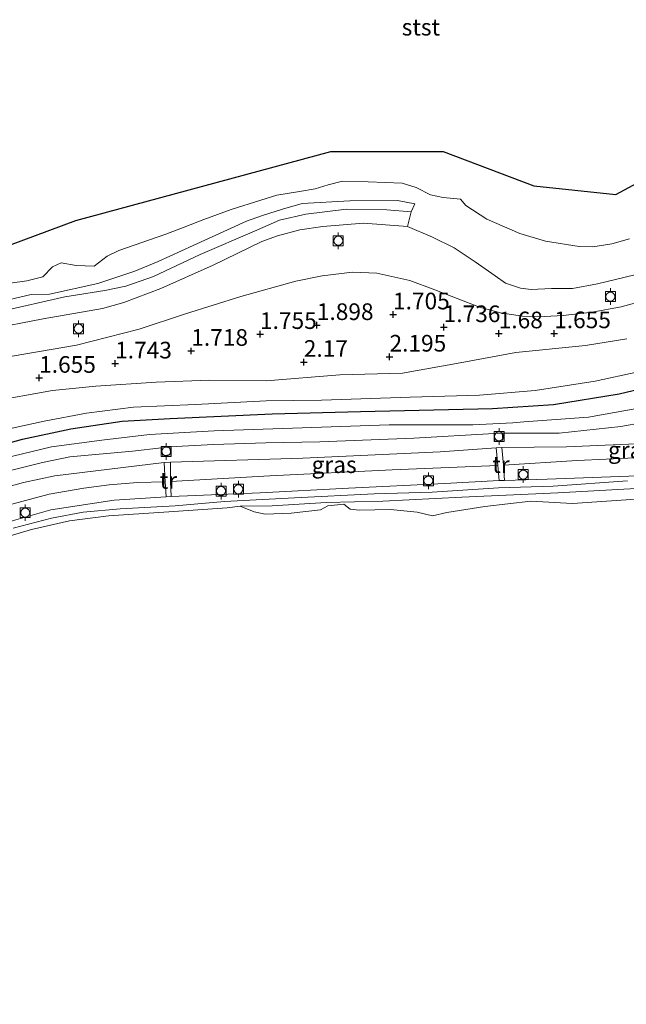
# Model space of a CAD drawing. Units: metres. Extents: x 152627 to 156703, y 543748 to 550000.
# Drawn here: x 152841 to 152932, y 544411 to 544558 of the extents above; entities that cross this region are included whole.
import ezdxf
from ezdxf.enums import TextEntityAlignment as Align

# ---------------------------------------------------------------- set-up
doc = ezdxf.new("R2010")
doc.units = ezdxf.units.M
doc.layers.get('0').update_dxf_attribs({"lineweight": 25})
for name, color, linetype in [('B-ME-GW-HOOGTEPUNT-S-B1', 10, 'Continuous'), ('B-ME-KG-KADASTRAAL-OPNAMEDTMGRENS-L-B1', 10, 'Continuous'), ('B-ME-VV-KRIBBEN-L-B1', 10, 'Continuous')]:
    doc.layers.add(name, color=color, linetype=linetype)
for name, color, linetype, lineweight in [('B-ME-GW-KRUINLIJN-L-B1', 93, 'Continuous', 18), ('B-ME-GW-TEENLIJN-L-B1', 93, 'Continuous', 18), ('B-ME-IE-GRASLAND-GV-B6', 93, 'Continuous', 18), ('B-ME-OB-BEKLEDING-GV-B6', 253, 'Continuous', 18), ('B-ME-OB-WATERLIJN-L-B1', 133, 'OB-WATERLIJN', 18), ('B-ME-OG-BEBOUWING-GV-B6', 173, 'Continuous', 18), ('B-ME-OG-WATER-GV-B6', 153, 'Continuous', 18), ('B-ME-VH-VERH_SOORT-BETON-OVERIG-GV-B6', 8, 'IE-TERREINAFSCHEIDING-NATUURLIJK-HOUTWAL', 18), ('B-ME-VV-BOLDER-S-B1', 213, 'Continuous', 18)]:
    doc.layers.add(name, color=color, linetype=linetype, lineweight=lineweight)
doc.styles.add('NLCS-ISO', font='NLCS-ISO.TTF')
doc.linetypes.add('IE-TERREINAFSCHEIDING-NATUURLIJK-HOUTWAL', pattern='A,7,-1.5,[67,NLCS.SHX,S=0.75,R=45,X=0,Y=0],-1.5,7,-1.5,[70,NLCS.SHX,S=0.75,R=0,X=0,Y=0],-1.5', length=20)
doc.linetypes.add('OB-WATERLIJN', pattern='A,10,[32,NLCS.SHX,S=2,R=0,X=0,Y=0],-12', length=22)

# ---------------------------------------------------------------- blocks, each defined once
blk = doc.blocks.new('hoogtepunt')
for p, q in [((-0.5, 0), (0.5, 0)), ((0, 0.5), (0, -0.5))]:
    blk.add_line(p, q)
blk = doc.blocks.new('bolder')
for p, q in [((-0.75, 0), (-1.25, 0)), ((-0.75, 0.75), (-0.75, -0.75)), ((0.75, 0.75), (-0.75, 0.75)), ((0.75, -0.75), (0.75, 0.75)), ((0.75, 0), (1.25, 0)), ((-0.75, -0.75), (0.75, -0.75))]:
    blk.add_line(p, q)
blk.add_circle((0, 0), 0.673)

msp = doc.modelspace()

# ---------------------------------------------------------------- linework, layer by layer
at = {"layer": 'B-ME-GW-KRUINLIJN-L-B1'}
for points in [[(152899.469, 544527.335, 0.421), (152900.019, 544529.538, 0.301), (152896.376, 544529.815, 0.308), (152890.316, 544529.917, 0.278), (152884.19, 544529.197, 0.338), (152880.235, 544528.271, 0.308), (152876.514, 544526.601, 0.346), (152868.352, 544523.123, 0.248), (152861.314, 544519.807, 0.316), (152857.192, 544518.35, 0.271), (152854.025, 544517.702, 0.256), (152848.035, 544516.765, 0.211), (152838.352, 544514.581, 0.233)], [(152935.186, 544516.271, 1.553), (152931.549, 544515.28, 1.583), (152927.178, 544514.443, 1.583), (152922.828, 544513.968, 1.568), (152920.109, 544513.804, 1.538), (152916.727, 544513.848, 1.515), (152913.441, 544514.369, 1.605), (152910.273, 544515.228, 1.545), (152903.567, 544517.818, 1.568), (152899.826, 544519.212, 1.523), (152894.882, 544520.329, 1.553), (152891.198, 544520.473, 1.598), (152886.647, 544519.897, 1.605), (152882.724, 544519.13, 1.598), (152874.47, 544516.831, 1.575), (152866.151, 544514.214, 1.598), (152859.174, 544511.894, 1.553), (152849.777, 544509.486, 1.665), (152840.128, 544507.875, 1.68)], [(152840.096, 544497.025, 3.488), (152844.921, 544498.081, 3.488), (152851.257, 544499.288, 3.473), (152858.312, 544500.218, 3.413), (152867.623, 544500.616, 3.443), (152878.278, 544501.136, 3.338), (152886.563, 544501.26, 3.375), (152899.897, 544501.723, 3.293), (152910.284, 544502, 3.3), (152918.655, 544502.716, 3.315), (152927.639, 544504.121, 3.345), (152934.113, 544505.525, 3.398)], [(152935.88, 544500.361, 3.293), (152926.654, 544498.722, 3.345), (152916.927, 544497.999, 3.3), (152915.265, 544497.855, 3.21), (152909.282, 544497.57, 3.255), (152896.706, 544497.552, 3.39), (152883.662, 544497.104, 3.375), (152870.443, 544496.652, 3.495), (152860.738, 544496.114, 3.435), (152853.568, 544495.262, 3.398), (152846.012, 544494.244, 3.465), (152838.752, 544492.473, 3.45)], [(152962.535, 544496.403, 2.347), (152960.665, 544496.338, 2.378), (152960.323, 544496.326, 2.375), (152952.109, 544496.038, 2.305), (152951.767, 544496.026, 2.303), (152939.658, 544494.94, 2.28), (152923.362, 544494.25, 2.265), (152913.66, 544494.127, 2.31)], [(152912.762, 544494.075, 2.273), (152904.397, 544493.509, 2.258), (152883.762, 544492.561, 2.303), (152863.87, 544491.935, 2.333)], [(152862.947, 544491.874, 2.288), (152846.54, 544489.911, 2.4), (152841.821, 544488.892, 2.393), (152836.931, 544487.517, 2.363), (152831.383, 544485.585, 2.378), (152823.245, 544482.204, 2.348), (152816.751, 544479.022, 2.37), (152809.05, 544474.408, 2.385), (152802.975, 544469.453, 2.43), (152795.528, 544463.453, 2.483), (152784.394, 544454.848, 2.483), (152777.565, 544448.934, 2.565), (152777.4, 544448.751, 2.498)], [(152840.265, 544482.031, 0.038), (152846.033, 544483.509, -0.022), (152850.79, 544484.424, 0.008), (152856.347, 544484.912, 0.008), (152864.599, 544485.379, 0.061), (152872.011, 544486.051, 0.091), (152882.491, 544486.568, 0.083), (152894.466, 544487.2, 0.151), (152903.189, 544487.42, 0.083), (152913.111, 544488.094, 0.128), (152921.323, 544488.34, 0.181), (152932.493, 544489.16, 0.151)]]:
    msp.add_polyline3d(points, dxfattribs=at)
at = {"layer": 'B-ME-GW-TEENLIJN-L-B1'}
for points in [[(152836.482, 544511.852, 0.428), (152844.749, 544513.447, 0.428), (152853.704, 544515.019, 0.533), (152856.902, 544515.914, 0.466), (152862.447, 544518.022, 0.391), (152870.283, 544521.503, 0.398), (152877.607, 544525.097, 0.443), (152879.943, 544525.923, 0.496), (152883.308, 544526.848, 0.481), (152886.779, 544527.307, 0.526), (152892.864, 544527.805, 0.421), (152899.469, 544527.335, 0.421)], [(152932.394, 544510.469, 1.808), (152926.188, 544509.476, 1.77), (152915.731, 544508.397, 1.823), (152907.361, 544506.843, 2.033), (152898.746, 544505.297, 2.348), (152889.3, 544505.046, 2.22), (152878.245, 544504.154, 2.295), (152869.786, 544504.25, 2.245), (152861.726, 544503.935, 2.183), (152852.655, 544503.365, 1.893), (152846.15, 544502.706, 1.883), (152836.677, 544501.014, 1.838)], [(152839.456, 544490.566, 2.55), (152844.69, 544491.886, 2.61), (152848.796, 544492.718, 2.595), (152858.204, 544493.593, 2.543), (152862.549, 544494.107, 2.476), (152863.79, 544494.254, 2.458), (152870.334, 544494.572, 2.385), (152878.208, 544494.82, 2.468), (152886.299, 544494.994, 2.43), (152900.406, 544495.524, 2.37), (152912.508, 544496.231, 2.378), (152913.683, 544496.314, 2.52), (152922.224, 544496.299, 2.535), (152931.523, 544497.314, 2.558), (152938.186, 544498.518, 2.58)], [(152962.934, 544491.434, 0.075), (152960.669, 544491.339, 0.042), (152958.633, 544490.991, 0.091), (152951.093, 544490.599, 0.076), (152944.455, 544490.496, 0.106), (152934.039, 544489.883, 0.143), (152920.45, 544489.39, 0.151), (152914.04, 544489.21, 0.165)], [(152913.221, 544489.187, 0.18), (152905.059, 544488.731, 0.121), (152890.602, 544488.019, 0.143), (152877.369, 544487.355, 0.098), (152863.982, 544486.776, 0.09)], [(152863.225, 544486.745, 0.105), (152855.443, 544486.217, 0.158), (152845.904, 544484.793, 0.061), (152840.323, 544483.203, 0.091), (152834.911, 544481.554, 0.083), (152829.787, 544479.506, 0.046), (152821.939, 544475.726, 0.068), (152815.925, 544472.27, 0.031), (152811.679, 544469.41, 0.098), (152804.869, 544464.196, 0.121), (152799.92, 544460.319, 0.061), (152795.718, 544457.002, 0.076), (152791.317, 544453.496, 0.091), (152780.518, 544444.862, 0.091)]]:
    msp.add_polyline3d(points, dxfattribs=at)
at = {"layer": 'B-ME-IE-GRASLAND-GV-B6'}
for points in [[(152840.128, 544507.875, 1.68), (152849.777, 544509.486, 1.665), (152859.174, 544511.894, 1.553), (152866.151, 544514.214, 1.598), (152874.47, 544516.831, 1.575), (152882.724, 544519.13, 1.598), (152886.647, 544519.897, 1.605), (152891.198, 544520.473, 1.598), (152894.882, 544520.329, 1.553), (152899.826, 544519.212, 1.523), (152903.567, 544517.818, 1.568), (152910.273, 544515.228, 1.545), (152913.441, 544514.369, 1.605), (152916.727, 544513.848, 1.515), (152920.109, 544513.804, 1.538), (152922.828, 544513.968, 1.568), (152927.178, 544514.443, 1.583), (152931.549, 544515.28, 1.583), (152935.186, 544516.271, 1.553)], [(152932.394, 544510.469, 1.808), (152926.188, 544509.476, 1.77), (152915.731, 544508.397, 1.823), (152907.361, 544506.843, 2.033), (152898.746, 544505.297, 2.348), (152889.3, 544505.046, 2.22), (152878.245, 544504.154, 2.295), (152869.786, 544504.25, 2.245), (152861.726, 544503.935, 2.183), (152852.655, 544503.365, 1.893), (152846.15, 544502.706, 1.883), (152836.677, 544501.014, 1.838)], [(152836.677, 544501.014, 1.838), (152846.15, 544502.706, 1.883), (152852.655, 544503.365, 1.893), (152861.726, 544503.935, 2.183), (152869.786, 544504.25, 2.245), (152878.245, 544504.154, 2.295), (152889.3, 544505.046, 2.22), (152898.746, 544505.297, 2.348), (152907.361, 544506.843, 2.033), (152915.731, 544508.397, 1.823), (152926.188, 544509.476, 1.77), (152932.394, 544510.469, 1.808)], [(152840.096, 544497.025, 3.488), (152844.921, 544498.081, 3.488), (152851.257, 544499.288, 3.473), (152858.312, 544500.218, 3.413), (152867.623, 544500.616, 3.443), (152878.278, 544501.136, 3.338), (152886.563, 544501.26, 3.375), (152899.897, 544501.723, 3.293), (152910.284, 544502, 3.3), (152918.655, 544502.716, 3.315), (152927.639, 544504.121, 3.345), (152934.113, 544505.525, 3.398)], [(152934.113, 544505.525, 3.398), (152927.639, 544504.121, 3.345), (152918.655, 544502.716, 3.315), (152910.284, 544502, 3.3), (152899.897, 544501.723, 3.293), (152886.563, 544501.26, 3.375), (152878.278, 544501.136, 3.338), (152867.623, 544500.616, 3.443), (152858.312, 544500.218, 3.413), (152851.257, 544499.288, 3.473), (152844.921, 544498.081, 3.488), (152840.096, 544497.025, 3.488)], [(152935.88, 544500.361, 3.293), (152926.654, 544498.722, 3.345), (152916.927, 544497.999, 3.3), (152915.265, 544497.855, 3.21), (152909.282, 544497.57, 3.255), (152896.706, 544497.552, 3.39), (152883.662, 544497.104, 3.375), (152870.443, 544496.652, 3.495), (152860.738, 544496.114, 3.435), (152853.568, 544495.262, 3.398), (152846.012, 544494.244, 3.465), (152838.752, 544492.473, 3.45)], [(152838.752, 544492.473, 3.45), (152846.012, 544494.244, 3.465), (152853.568, 544495.262, 3.398), (152860.738, 544496.114, 3.435), (152870.443, 544496.652, 3.495), (152883.662, 544497.104, 3.375), (152896.706, 544497.552, 3.39), (152909.282, 544497.57, 3.255), (152915.265, 544497.855, 3.21), (152916.927, 544497.999, 3.3), (152926.654, 544498.722, 3.345), (152935.88, 544500.361, 3.293)], [(152839.456, 544490.566, 2.55), (152844.69, 544491.886, 2.61), (152848.796, 544492.718, 2.595), (152858.204, 544493.593, 2.543), (152862.549, 544494.107, 2.476), (152862.713, 544492.921, 2.458), (152863.94, 544493.021, 2.458), (152863.79, 544494.254, 2.458), (152870.334, 544494.572, 2.385), (152878.208, 544494.82, 2.468), (152886.299, 544494.994, 2.43), (152900.406, 544495.524, 2.37), (152912.508, 544496.231, 2.378), (152912.541, 544495.1, 2.408), (152913.802, 544495.237, 2.508), (152913.683, 544496.314, 2.52), (152922.224, 544496.299, 2.535), (152931.523, 544497.314, 2.558), (152938.186, 544498.518, 2.58)], [(152938.186, 544498.518, 2.58), (152931.523, 544497.314, 2.558), (152922.224, 544496.299, 2.535), (152913.683, 544496.314, 2.52), (152912.508, 544496.231, 2.378), (152900.406, 544495.524, 2.37), (152886.299, 544494.994, 2.43), (152878.208, 544494.82, 2.468), (152870.334, 544494.572, 2.385), (152863.79, 544494.254, 2.458), (152862.549, 544494.107, 2.476), (152858.204, 544493.593, 2.543), (152848.796, 544492.718, 2.595), (152844.69, 544491.886, 2.61), (152839.456, 544490.566, 2.55)], [(152913.884, 544491.489, 1.358), (152913.66, 544494.127, 2.31), (152923.362, 544494.25, 2.265), (152939.658, 544494.94, 2.28), (152951.767, 544496.026, 2.303), (152952.109, 544496.038, 2.305), (152952.251, 544493.657, 1.5), (152944.941, 544493.198, 1.425), (152933.635, 544492.596, 1.448), (152924.924, 544492.174, 1.448), (152913.884, 544491.489, 1.358)], [(152939.658, 544494.94, 2.28), (152923.362, 544494.25, 2.265), (152913.66, 544494.127, 2.31), (152912.762, 544494.075, 2.273), (152904.397, 544493.509, 2.258), (152883.762, 544492.561, 2.303), (152863.87, 544491.935, 2.333), (152862.947, 544491.874, 2.288), (152846.54, 544489.911, 2.4), (152841.821, 544488.892, 2.393), (152836.931, 544487.517, 2.363)], [(152913.039, 544491.456, 1.44), (152897.146, 544490.797, 1.433), (152878.8, 544489.891, 1.365), (152863.914, 544489.056, 1.328), (152863.87, 544491.935, 2.333), (152883.762, 544492.561, 2.303), (152904.397, 544493.509, 2.258), (152912.762, 544494.075, 2.273), (152913.039, 544491.456, 1.44)], [(152836.931, 544487.517, 2.363), (152841.821, 544488.892, 2.393), (152846.54, 544489.911, 2.4), (152862.947, 544491.874, 2.288), (152863.114, 544488.98, 1.38)], [(152863.114, 544488.98, 1.38), (152858.959, 544488.869, 1.433), (152854.667, 544488.562, 1.403), (152850.889, 544488.053, 1.418), (152845.683, 544487.157, 1.395), (152837.401, 544484.937, 1.41)]]:
    msp.add_polyline3d(points, dxfattribs=at)
at = {"layer": 'B-ME-KG-KADASTRAAL-OPNAMEDTMGRENS-L-B1'}
msp.add_polyline3d([(152803.46, 544275.691, -0.35), (152794.556, 544302.175, -0.35), (152786.448, 544309.473, -0.35), (152778.34, 544309.473, -0.35), (152759.691, 544292.446, -0.35), (152748.621, 544294.021, -0.35), (152646.017, 544332.986, -0.35), (152637.584, 544337.526, -0.35), (152629.801, 544347.256, -0.35), (152627.206, 544361.526, -0.35), (152629.801, 544375.148, -0.35), (152654.252, 544392.242, -0.35), (152805.469, 544511.808, -0.35), (152849.691, 544528.228, -0.35), (152887.961, 544538.606, -0.35), (152904.826, 544538.606, -0.35), (152918.447, 544533.417, -0.35), (152930.771, 544532.12, -0.35), (152939.204, 544536.66, -0.35)], dxfattribs=at)
at = {"layer": 'B-ME-OB-BEKLEDING-GV-B6'}
for points in [[(152839.813, 544518.794, -0.35), (152842.327, 544519.159, -0.35), (152844.702, 544519.785, -0.35), (152846.152, 544521.274, -0.35), (152847.47, 544521.86, -0.35), (152849.721, 544521.489, -0.35), (152852.429, 544521.374, -0.35), (152854.369, 544522.894, -0.35), (152856.151, 544523.715, -0.35), (152863.208, 544526.187, -0.35), (152865.945, 544527.203, -0.35), (152868.906, 544528.393, -0.35), (152872.985, 544529.859, -0.35), (152877.441, 544531.268, -0.35), (152879.863, 544532.03, -0.35), (152883.241, 544532.581, -0.35), (152885.627, 544532.973, -0.35), (152887.576, 544533.59, -0.35), (152889.718, 544534.134, -0.35), (152893.591, 544534.027, -0.35), (152898.666, 544533.821, -0.35), (152900.759, 544533.156, -0.35), (152902.923, 544532.087, -0.35), (152904.834, 544531.667, -0.35), (152907.445, 544531.423, -0.35), (152908.208, 544530.478, -0.35), (152911.392, 544528.413, -0.35), (152916.317, 544526.272, -0.35), (152920.202, 544525.121, -0.35), (152925.223, 544524.325, -0.35), (152927.299, 544524.249, -0.35), (152930.138, 544524.706, -0.35), (152932.823, 544525.465, -0.35)], [(152833.781, 544514.97, -0.05), (152842.946, 544517.139, -0.05), (152845.702, 544517.161, 0.05), (152852.995, 544518.764, 0.013), (152858.537, 544520.605, -0.1), (152862.019, 544522.074, -0.163), (152867.308, 544524.493, -0.188), (152875.311, 544528.131, -0.1), (152877.724, 544528.985, -0.1), (152880.718, 544529.948, -0.1), (152883.665, 544530.776, -0.1), (152890.809, 544531.183, -0.1), (152897.947, 544531.206, -0.05), (152900.59, 544530.736, -0.038), (152900.019, 544529.538, 0.301)], [(152933.587, 544520.056, 0.481), (152927.975, 544518.721, 0.428), (152924.236, 544518.019, 0.458), (152921.083, 544517.997, 0.406), (152918.02, 544517.888, 0.458), (152916.459, 544518.045, 0.481), (152914.172, 544518.831, 0.421), (152912.638, 544519.913, 0.376), (152909.614, 544522.033, 0.406), (152906.475, 544524.143, 0.383), (152903.223, 544525.739, 0.451), (152899.469, 544527.335, 0.421), (152900.019, 544529.538, 0.301), (152900.59, 544530.736, -0.038), (152897.947, 544531.206, -0.05), (152890.809, 544531.183, -0.1), (152883.665, 544530.776, -0.1), (152880.718, 544529.948, -0.1), (152877.724, 544528.985, -0.1), (152875.311, 544528.131, -0.1), (152867.308, 544524.493, -0.188), (152862.019, 544522.074, -0.163), (152858.537, 544520.605, -0.1), (152852.995, 544518.764, 0.013), (152845.702, 544517.161, 0.05), (152842.946, 544517.139, -0.05), (152833.781, 544514.97, -0.05)], [(152900.019, 544529.538, 0.301), (152899.469, 544527.335, 0.421), (152892.864, 544527.805, 0.421), (152886.779, 544527.307, 0.526), (152883.308, 544526.848, 0.481), (152879.943, 544525.923, 0.496), (152877.607, 544525.097, 0.443), (152870.283, 544521.503, 0.398), (152862.447, 544518.022, 0.391), (152856.902, 544515.914, 0.466), (152853.704, 544515.019, 0.533), (152844.749, 544513.447, 0.428), (152836.482, 544511.852, 0.428)], [(152838.352, 544514.581, 0.233), (152848.035, 544516.765, 0.211), (152854.025, 544517.702, 0.256), (152857.192, 544518.35, 0.271), (152861.314, 544519.807, 0.316), (152868.352, 544523.123, 0.248), (152876.514, 544526.601, 0.346), (152880.235, 544528.271, 0.308), (152884.19, 544529.197, 0.338), (152890.316, 544529.917, 0.278), (152896.376, 544529.815, 0.308), (152900.019, 544529.538, 0.301)], [(152900.019, 544529.538, 0.301), (152896.376, 544529.815, 0.308), (152890.316, 544529.917, 0.278), (152884.19, 544529.197, 0.338), (152880.235, 544528.271, 0.308), (152876.514, 544526.601, 0.346), (152868.352, 544523.123, 0.248), (152861.314, 544519.807, 0.316), (152857.192, 544518.35, 0.271), (152854.025, 544517.702, 0.256), (152848.035, 544516.765, 0.211), (152838.352, 544514.581, 0.233)], [(152836.482, 544511.852, 0.428), (152844.749, 544513.447, 0.428), (152853.704, 544515.019, 0.533), (152856.902, 544515.914, 0.466), (152862.447, 544518.022, 0.391), (152870.283, 544521.503, 0.398), (152877.607, 544525.097, 0.443), (152879.943, 544525.923, 0.496), (152883.308, 544526.848, 0.481), (152886.779, 544527.307, 0.526), (152892.864, 544527.805, 0.421), (152899.469, 544527.335, 0.421)], [(152899.469, 544527.335, 0.421), (152903.223, 544525.739, 0.451), (152906.475, 544524.143, 0.383), (152909.614, 544522.033, 0.406), (152912.638, 544519.913, 0.376), (152914.172, 544518.831, 0.421), (152916.459, 544518.045, 0.481), (152918.02, 544517.888, 0.458), (152921.083, 544517.997, 0.406), (152924.236, 544518.019, 0.458), (152927.975, 544518.721, 0.428), (152933.587, 544520.056, 0.481)], [(152935.186, 544516.271, 1.553), (152931.549, 544515.28, 1.583), (152927.178, 544514.443, 1.583), (152922.828, 544513.968, 1.568), (152920.109, 544513.804, 1.538), (152916.727, 544513.848, 1.515), (152913.441, 544514.369, 1.605), (152910.273, 544515.228, 1.545), (152903.567, 544517.818, 1.568), (152899.826, 544519.212, 1.523), (152894.882, 544520.329, 1.553), (152891.198, 544520.473, 1.598), (152886.647, 544519.897, 1.605), (152882.724, 544519.13, 1.598), (152874.47, 544516.831, 1.575), (152866.151, 544514.214, 1.598), (152859.174, 544511.894, 1.553), (152849.777, 544509.486, 1.665), (152840.128, 544507.875, 1.68)], [(152960.669, 544491.339, 0.042), (152958.633, 544490.991, 0.091), (152951.093, 544490.599, 0.076), (152944.455, 544490.496, 0.106), (152934.039, 544489.883, 0.143), (152920.45, 544489.39, 0.151), (152914.04, 544489.21, 0.165), (152913.884, 544491.489, 1.358), (152924.924, 544492.174, 1.448), (152933.635, 544492.596, 1.448), (152944.941, 544493.198, 1.425), (152952.251, 544493.657, 1.5), (152952.109, 544496.038, 2.305), (152960.323, 544496.326, 2.375), (152960.669, 544491.339, 0.042)], [(152913.221, 544489.187, 0.18), (152905.059, 544488.731, 0.121), (152890.602, 544488.019, 0.143), (152877.369, 544487.355, 0.098), (152863.982, 544486.776, 0.09), (152863.914, 544489.056, 1.328), (152878.8, 544489.891, 1.365), (152897.146, 544490.797, 1.433), (152913.039, 544491.456, 1.44), (152913.221, 544489.187, 0.18)], [(152840.265, 544482.031, 0.038), (152846.033, 544483.509, -0.022), (152850.79, 544484.424, 0.008), (152856.347, 544484.912, 0.008), (152864.599, 544485.379, 0.061), (152872.011, 544486.051, 0.091), (152882.491, 544486.568, 0.083), (152894.466, 544487.2, 0.151), (152903.189, 544487.42, 0.083), (152913.111, 544488.094, 0.128), (152921.323, 544488.34, 0.181), (152932.493, 544489.16, 0.151)], [(152932.493, 544489.16, 0.151), (152921.323, 544488.34, 0.181), (152913.111, 544488.094, 0.128), (152903.189, 544487.42, 0.083), (152894.466, 544487.2, 0.151), (152882.491, 544486.568, 0.083), (152872.011, 544486.051, 0.091), (152864.599, 544485.379, 0.061), (152856.347, 544484.912, 0.008), (152850.79, 544484.424, 0.008), (152846.033, 544483.509, -0.022), (152840.265, 544482.031, 0.038)], [(152840.323, 544483.203, 0.091), (152845.904, 544484.793, 0.061), (152855.443, 544486.217, 0.158), (152863.225, 544486.745, 0.105), (152863.982, 544486.776, 0.09), (152877.369, 544487.355, 0.098), (152890.602, 544488.019, 0.143), (152905.059, 544488.731, 0.121), (152913.221, 544489.187, 0.18), (152914.04, 544489.21, 0.165), (152920.45, 544489.39, 0.151), (152934.039, 544489.883, 0.143)], [(152942.49, 544488.441, -0.35), (152931.96, 544487.909, -0.35), (152922.034, 544487.352, -0.35), (152907.642, 544486.692, -0.35), (152895.778, 544486.093, -0.35), (152887.273, 544485.896, -0.35), (152879.143, 544485.378, -0.35), (152874.328, 544485.317, -0.35), (152872.393, 544485.061, -0.35), (152862.874, 544484.434, -0.35), (152854.596, 544483.864, -0.35), (152848.714, 544483.118, -0.35), (152843.02, 544481.842, -0.35), (152836.076, 544479.791, -0.35)], [(152837.401, 544484.937, 1.41), (152845.683, 544487.157, 1.395), (152850.889, 544488.053, 1.418), (152854.667, 544488.562, 1.403), (152858.959, 544488.869, 1.433), (152863.114, 544488.98, 1.38), (152863.225, 544486.745, 0.105)], [(152874.328, 544485.317, -0.35), (152879.143, 544485.378, -0.35), (152887.273, 544485.896, -0.35), (152895.778, 544486.093, -0.35), (152907.642, 544486.692, -0.35), (152922.034, 544487.352, -0.35), (152931.96, 544487.909, -0.35), (152942.49, 544488.441, -0.35)], [(152863.225, 544486.745, 0.105), (152855.443, 544486.217, 0.158), (152845.904, 544484.793, 0.061), (152840.323, 544483.203, 0.091)], [(152935.215, 544486.509, -0.35), (152924.263, 544485.756, -0.35), (152918.007, 544486.069, -0.35), (152911.061, 544485.303, -0.35), (152905.36, 544484.383, -0.35), (152903.232, 544483.868, -0.35), (152900.942, 544484.416, -0.35), (152896.943, 544484.812, -0.35), (152892.215, 544484.712, -0.35), (152890.849, 544484.872, -0.35), (152889.933, 544485.643, -0.35), (152887.53, 544485.365, -0.35), (152886.418, 544484.805, -0.35), (152882.024, 544484.299, -0.35), (152878.128, 544484.136, -0.35), (152876.452, 544484.496, -0.35), (152874.328, 544485.317, -0.35)]]:
    msp.add_polyline3d(points, dxfattribs=at)
at = {"layer": 'B-ME-OB-WATERLIJN-L-B1'}
for points in [[(152839.813, 544518.794, -0.35), (152842.327, 544519.159, -0.35), (152844.702, 544519.785, -0.35), (152846.152, 544521.274, -0.35), (152847.47, 544521.86, -0.35), (152849.721, 544521.489, -0.35), (152852.429, 544521.374, -0.35), (152854.369, 544522.894, -0.35), (152856.151, 544523.715, -0.35), (152863.208, 544526.187, -0.35), (152865.945, 544527.203, -0.35), (152868.906, 544528.393, -0.35), (152872.985, 544529.859, -0.35), (152877.441, 544531.268, -0.35), (152879.863, 544532.03, -0.35), (152883.241, 544532.581, -0.35), (152885.627, 544532.973, -0.35), (152887.576, 544533.59, -0.35), (152889.718, 544534.134, -0.35), (152893.591, 544534.027, -0.35), (152898.666, 544533.821, -0.35), (152900.759, 544533.156, -0.35), (152902.923, 544532.087, -0.35), (152904.834, 544531.667, -0.35), (152907.445, 544531.423, -0.35), (152908.208, 544530.478, -0.35), (152911.392, 544528.413, -0.35), (152916.317, 544526.272, -0.35), (152920.202, 544525.121, -0.35), (152925.223, 544524.325, -0.35), (152927.299, 544524.249, -0.35), (152930.138, 544524.706, -0.35), (152932.823, 544525.465, -0.35)], [(152935.215, 544486.509, -0.35), (152924.263, 544485.756, -0.35), (152918.007, 544486.069, -0.35), (152911.061, 544485.303, -0.35), (152905.36, 544484.383, -0.35), (152903.232, 544483.868, -0.35), (152900.942, 544484.416, -0.35), (152896.943, 544484.812, -0.35), (152892.215, 544484.712, -0.35), (152890.849, 544484.872, -0.35), (152889.933, 544485.643, -0.35), (152887.53, 544485.365, -0.35), (152886.418, 544484.805, -0.35), (152882.024, 544484.299, -0.35), (152878.128, 544484.136, -0.35), (152876.452, 544484.496, -0.35), (152874.328, 544485.317, -0.35), (152872.393, 544485.061, -0.35), (152862.874, 544484.434, -0.35), (152854.596, 544483.864, -0.35), (152848.714, 544483.118, -0.35), (152843.02, 544481.842, -0.35), (152836.076, 544479.791, -0.35)]]:
    msp.add_polyline3d(points, dxfattribs=at)
at = {"layer": 'B-ME-OG-BEBOUWING-GV-B6'}
for points in [[(152913.884, 544491.489, 1.358), (152914.04, 544489.21, 0.165), (152913.221, 544489.187, 0.18), (152913.039, 544491.456, 1.44), (152912.762, 544494.075, 2.273), (152913.66, 544494.127, 2.31), (152913.884, 544491.489, 1.358)], [(152863.914, 544489.056, 1.328), (152863.982, 544486.776, 0.09), (152863.225, 544486.745, 0.105), (152863.114, 544488.98, 1.38), (152862.947, 544491.874, 2.288), (152863.87, 544491.935, 2.333), (152863.914, 544489.056, 1.328)]]:
    msp.add_polyline3d(points, dxfattribs=at)
at = {"layer": 'B-ME-OG-WATER-GV-B6'}
for points in [[(152654.252, 544392.242, -0.35), (152805.469, 544511.808, -0.35), (152849.691, 544528.228, -0.35), (152887.961, 544538.606, -0.35), (152904.826, 544538.606, -0.35), (152918.447, 544533.417, -0.35), (152930.771, 544532.12, -0.35), (152939.204, 544536.66, -0.35)], [(152932.823, 544525.465, -0.35), (152930.138, 544524.706, -0.35), (152927.299, 544524.249, -0.35), (152925.223, 544524.325, -0.35), (152920.202, 544525.121, -0.35), (152916.317, 544526.272, -0.35), (152911.392, 544528.413, -0.35), (152908.208, 544530.478, -0.35), (152907.445, 544531.423, -0.35), (152904.834, 544531.667, -0.35), (152902.923, 544532.087, -0.35), (152900.759, 544533.156, -0.35), (152898.666, 544533.821, -0.35), (152893.591, 544534.027, -0.35), (152889.718, 544534.134, -0.35), (152887.576, 544533.59, -0.35), (152885.627, 544532.973, -0.35), (152883.241, 544532.581, -0.35), (152879.863, 544532.03, -0.35), (152877.441, 544531.268, -0.35), (152872.985, 544529.859, -0.35), (152868.906, 544528.393, -0.35), (152865.945, 544527.203, -0.35), (152863.208, 544526.187, -0.35), (152856.151, 544523.715, -0.35), (152854.369, 544522.894, -0.35), (152852.429, 544521.374, -0.35), (152849.721, 544521.489, -0.35), (152847.47, 544521.86, -0.35), (152846.152, 544521.274, -0.35), (152844.702, 544519.785, -0.35), (152842.327, 544519.159, -0.35), (152839.813, 544518.794, -0.35)], [(152836.076, 544479.791, -0.35), (152843.02, 544481.842, -0.35), (152848.714, 544483.118, -0.35), (152854.596, 544483.864, -0.35), (152862.874, 544484.434, -0.35), (152872.393, 544485.061, -0.35), (152874.328, 544485.317, -0.35), (152876.452, 544484.496, -0.35), (152878.128, 544484.136, -0.35), (152882.024, 544484.299, -0.35), (152886.418, 544484.805, -0.35), (152887.53, 544485.365, -0.35), (152889.933, 544485.643, -0.35), (152890.849, 544484.872, -0.35), (152892.215, 544484.712, -0.35), (152896.943, 544484.812, -0.35), (152900.942, 544484.416, -0.35), (152903.232, 544483.868, -0.35), (152905.36, 544484.383, -0.35), (152911.061, 544485.303, -0.35), (152918.007, 544486.069, -0.35), (152924.263, 544485.756, -0.35), (152935.215, 544486.509, -0.35)]]:
    msp.add_polyline3d(points, dxfattribs=at)
at = {"layer": 'B-ME-VH-VERH_SOORT-BETON-OVERIG-GV-B6'}
for points in [[(152912.508, 544496.231, 2.378), (152913.683, 544496.314, 2.52), (152913.802, 544495.237, 2.508), (152912.541, 544495.1, 2.408), (152912.508, 544496.231, 2.378)], [(152862.549, 544494.107, 2.476), (152863.79, 544494.254, 2.458), (152863.94, 544493.021, 2.458), (152862.713, 544492.921, 2.458), (152862.549, 544494.107, 2.476)]]:
    msp.add_polyline3d(points, dxfattribs=at)
at = {"layer": 'B-ME-VV-KRIBBEN-L-B1'}
msp.add_polyline3d([(152663.144, 544364.171, 3.984), (152673.612, 544372.067, 4.021), (152686.164, 544381.674, 3.924), (152700.098, 544392.716, 3.556), (152715.053, 544405.212, 3.526), (152727.23, 544415.544, 3.474), (152742.053, 544427.579, 3.489), (152758.633, 544441.329, 3.444), (152778.208, 544457.467, 3.526), (152793.577, 544469.961, 3.459), (152808.034, 544480.863, 3.519), (152815.619, 544485.554, 3.504), (152825.631, 544489.981, 3.541), (152834.569, 544493.438, 3.564), (152841.666, 544495.416, 3.519), (152848.922, 544496.948, 3.466), (152856.642, 544498.084, 3.421), (152863.821, 544498.496, 3.444), (152879.141, 544499.189, 3.369), (152892.424, 544499.545, 3.339), (152912.258, 544500.003, 3.354), (152921.406, 544500.609, 3.421), (152931.24, 544502.197, 3.421), (152940.693, 544504.448, 3.571)], dxfattribs=at)

# ---------------------------------------------------------------- block references
at = {"layer": 'B-ME-GW-HOOGTEPUNT-S-B1', "rotation": 90}
for p in [(152897.298, 544514.105, 1.705), (152897.298, 544514.105, 1.705), (152885.859, 544512.503, 1.898), (152885.859, 544512.503, 1.898), (152877.331, 544511.163, 1.755), (152877.331, 544511.163, 1.755), (152904.906, 544512.189, 1.736), (152904.906, 544512.189, 1.736), (152913.167, 544511.261, 1.68), (152913.167, 544511.261, 1.68), (152921.498, 544511.278, 1.655), (152921.498, 544511.278, 1.655), (152867.007, 544508.632, 1.718), (152867.007, 544508.632, 1.718), (152855.579, 544506.734, 1.743), (152855.579, 544506.734, 1.743), (152883.904, 544506.977, 2.17), (152883.904, 544506.977, 2.17), (152896.773, 544507.765, 2.195), (152896.773, 544507.765, 2.195), (152844.169, 544504.58, 1.655), (152844.169, 544504.58, 1.655)]:
    msp.add_blockref('hoogtepunt', p, dxfattribs=at)
at = {"layer": 'B-ME-VV-BOLDER-S-B1', "rotation": 90}
for p in [(152889.081, 544525.182, 0.927), (152929.943, 544516.792, 1.277), (152850.095, 544511.966, 1.177), (152913.215, 544495.801, 2.452), (152863.242, 544493.544, 2.468), (152916.845, 544490.077, 0.63), (152874.078, 544487.879, 0.585), (152902.614, 544489.161, 0.57), (152871.476, 544487.61, 0.49), (152842.072, 544484.359, 0.57)]:
    msp.add_blockref('bolder', p, dxfattribs=at)

# ---------------------------------------------------------------- texts
at = {"layer": 'B-ME-GW-HOOGTEPUNT-S-B1', "ltscale": 0.2, "style": 'NLCS-ISO'}
for s, p in [('1.705', (152897.298, 544514.105, 1.705)), ('1.705', (152897.298, 544514.105, 1.705)), ('1.898', (152885.859, 544512.503, 1.898)), ('1.898', (152885.859, 544512.503, 1.898)), ('1.755', (152877.331, 544511.163, 1.755)), ('1.755', (152877.331, 544511.163, 1.755)), ('1.736', (152904.906, 544512.189, 1.736)), ('1.736', (152904.906, 544512.189, 1.736)), ('1.68', (152913.167, 544511.261, 1.68)), ('1.68', (152913.167, 544511.261, 1.68)), ('1.655', (152921.498, 544511.278, 1.655)), ('1.655', (152921.498, 544511.278, 1.655)), ('1.718', (152867.007, 544508.632, 1.718)), ('1.718', (152867.007, 544508.632, 1.718)), ('1.743', (152855.579, 544506.734, 1.743)), ('1.743', (152855.579, 544506.734, 1.743)), ('2.17', (152883.904, 544506.977, 2.17)), ('2.17', (152883.904, 544506.977, 2.17)), ('2.195', (152896.773, 544507.765, 2.195)), ('2.195', (152896.773, 544507.765, 2.195)), ('1.655', (152844.169, 544504.58, 1.655)), ('1.655', (152844.169, 544504.58, 1.655))]:
    msp.add_text(s, height=2.5, dxfattribs=at).set_placement(p, align=Align.BOTTOM_LEFT)
at = {"layer": 'B-ME-IE-GRASLAND-GV-B6', "ltscale": 0.2, "style": 'NLCS-ISO'}
for p in [(152932.9555, 544493.7635), (152888.4545, 544491.5655)]:
    msp.add_text('gras', height=2.5, dxfattribs=at).set_placement(p, align=Align.MIDDLE_CENTER)
at = {"layer": 'B-ME-OB-BEKLEDING-GV-B6', "ltscale": 0.2, "style": 'NLCS-ISO'}
msp.add_text('stst', height=2.5, dxfattribs=at).set_placement((152901.4847, 544557.2499), align=Align.MIDDLE_CENTER)
at = {"layer": 'B-ME-OG-BEBOUWING-GV-B6', "ltscale": 0.2, "style": 'NLCS-ISO'}
for p in [(152913.4986, 544491.5761), (152863.5666, 544489.2031)]:
    msp.add_text('tr', height=2.5, dxfattribs=at).set_placement(p, align=Align.MIDDLE_CENTER)

doc.saveas('drawing.dxf')
